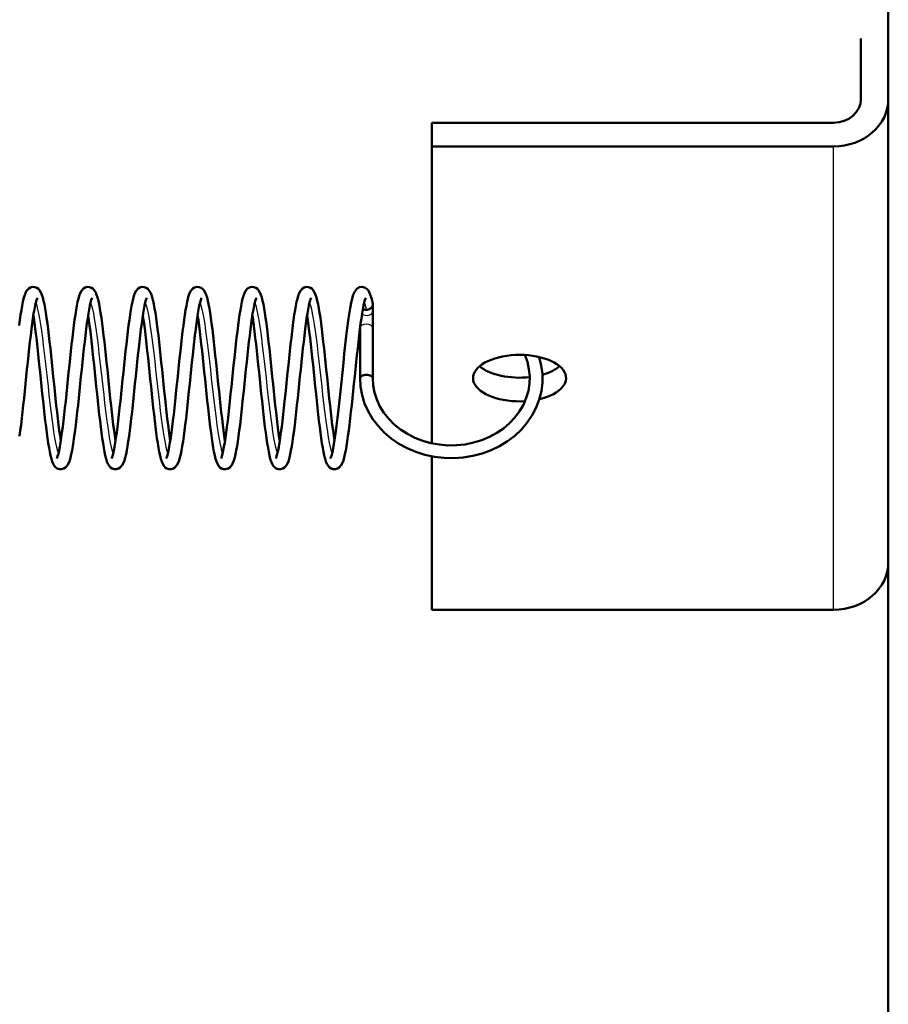
# Model space of a CAD drawing. Units: millimetres. Extents: x 0 to 4672, y -11882 to 3300.
# Drawn here: x 947 to 991, y -6171 to -6120 of the extents above; entities that cross this region are included whole.
import ezdxf

# ---------------------------------------------------------------- set-up
doc = ezdxf.new("R2010")
doc.units = ezdxf.units.MM
doc.header["$LTSCALE"] = 5.555556
doc.layers.add('Visible (ANSI)', color=7, linetype='Continuous', lineweight=50)
doc.layers.add('Visible Narrow (ANSI)', color=7, linetype='Continuous', lineweight=25)

msp = doc.modelspace()

# ---------------------------------------------------------------- linework, layer by layer
at = {"layer": 'Visible (ANSI)'}
for p, q in [((991.456, -6185.692), (991.456, -5517.057)), ((990.039, -6120.823), (990.039, -6123.962)), ((988.623, -6125.189), (967.839, -6125.189)), ((967.839, -6126.416), (967.839, -6125.189)), ((988.623, -6126.416), (967.839, -6126.416)), ((967.839, -6126.416), (967.839, -6141.787)), ((964.776, -6134.958), (964.776, -6134.606)), ((964.776, -6134.958), (964.776, -6135.83)), ((964.115, -6138.41), (964.115, -6135.836)), ((964.776, -6138.408), (964.776, -6135.83)), ((967.839, -6142.462), (967.839, -6150.403)), ((967.839, -6150.403), (988.623, -6150.403))]:
    msp.add_line(p, q, dxfattribs=at)
at = {"layer": 'Visible (ANSI)', "flags": 128}
for points in [[(946.472, -6135.689), (946.511, -6135.401), (946.549, -6135.134), (946.588, -6134.889), (946.628, -6134.667), (946.667, -6134.469), (946.706, -6134.298), (946.747, -6134.15), (946.797, -6134.017), (946.862, -6133.895), (946.968, -6133.775), (947.054, -6133.722), (947.164, -6133.691), (947.284, -6133.695), (947.389, -6133.733), (947.47, -6133.789), (947.526, -6133.849), (947.601, -6133.969), (947.652, -6134.094), (947.697, -6134.237), (947.739, -6134.401), (947.779, -6134.589), (947.818, -6134.8), (947.857, -6135.037), (947.896, -6135.297), (947.935, -6135.579), (947.973, -6135.88), (948.012, -6136.197), (948.05, -6136.531), (948.089, -6136.878), (948.128, -6137.236), (948.166, -6137.601), (948.204, -6137.972), (948.243, -6138.348), (948.282, -6138.722), (948.32, -6139.093), (948.358, -6139.46), (948.397, -6139.82), (948.436, -6140.168), (948.474, -6140.502), (948.512, -6140.821), (948.551, -6141.123), (948.589, -6141.402), (948.627, -6141.659)], [(948.423, -6142.566), (948.438, -6142.533), (948.467, -6142.449), (948.502, -6142.323), (948.538, -6142.162), (948.575, -6141.969), (948.613, -6141.748), (948.651, -6141.501), (948.689, -6141.229), (948.728, -6140.935), (948.766, -6140.623), (948.804, -6140.295), (948.843, -6139.951), (948.882, -6139.595), (948.92, -6139.232), (948.958, -6138.862), (948.997, -6138.487), (949.035, -6138.112), (949.074, -6137.741), (949.112, -6137.372), (949.151, -6137.011), (949.189, -6136.659), (949.228, -6136.322), (949.266, -6135.997), (949.305, -6135.689), (949.344, -6135.401), (949.382, -6135.134), (949.421, -6134.889), (949.461, -6134.667), (949.5, -6134.469), (949.539, -6134.298), (949.58, -6134.15), (949.63, -6134.017), (949.695, -6133.895), (949.801, -6133.775), (949.888, -6133.722), (949.998, -6133.691), (950.117, -6133.695), (950.222, -6133.733), (950.303, -6133.789), (950.36, -6133.849), (950.434, -6133.969), (950.485, -6134.094), (950.531, -6134.237), (950.572, -6134.401), (950.612, -6134.589), (950.651, -6134.8), (950.69, -6135.037), (950.729, -6135.297), (950.768, -6135.579), (950.807, -6135.88), (950.845, -6136.197), (950.884, -6136.531), (950.922, -6136.878), (950.961, -6137.236), (950.999, -6137.601), (951.038, -6137.972), (951.076, -6138.348), (951.115, -6138.722), (951.153, -6139.093), (951.192, -6139.46), (951.23, -6139.82), (951.269, -6140.168), (951.307, -6140.502), (951.346, -6140.821), (951.384, -6141.123), (951.422, -6141.402), (951.46, -6141.659)], [(951.256, -6142.566), (951.271, -6142.533), (951.301, -6142.449), (951.335, -6142.323), (951.371, -6142.162), (951.408, -6141.969), (951.446, -6141.748), (951.484, -6141.501), (951.523, -6141.229), (951.561, -6140.935), (951.599, -6140.623), (951.638, -6140.295), (951.676, -6139.951), (951.715, -6139.595), (951.753, -6139.232), (951.792, -6138.862), (951.83, -6138.487), (951.869, -6138.112), (951.907, -6137.741), (951.946, -6137.372), (951.984, -6137.011), (952.023, -6136.659), (952.061, -6136.322), (952.1, -6135.997), (952.138, -6135.689), (952.177, -6135.401), (952.216, -6135.134), (952.255, -6134.889), (952.294, -6134.667), (952.334, -6134.469), (952.372, -6134.298), (952.413, -6134.15), (952.463, -6134.017), (952.528, -6133.895), (952.634, -6133.775), (952.721, -6133.722), (952.831, -6133.691), (952.95, -6133.695), (953.056, -6133.733), (953.136, -6133.789), (953.193, -6133.849), (953.267, -6133.969), (953.319, -6134.094), (953.364, -6134.237), (953.406, -6134.401), (953.445, -6134.589), (953.484, -6134.8), (953.523, -6135.037), (953.562, -6135.297), (953.601, -6135.579), (953.64, -6135.88), (953.678, -6136.197), (953.717, -6136.531), (953.755, -6136.878), (953.794, -6137.236), (953.832, -6137.601), (953.871, -6137.972), (953.909, -6138.348), (953.948, -6138.722), (953.986, -6139.093), (954.025, -6139.46), (954.063, -6139.82), (954.102, -6140.168), (954.14, -6140.502), (954.179, -6140.821), (954.217, -6141.123), (954.255, -6141.402), (954.294, -6141.659)], [(954.09, -6142.566), (954.104, -6142.533), (954.134, -6142.449), (954.168, -6142.323), (954.204, -6142.162), (954.242, -6141.969), (954.279, -6141.748), (954.317, -6141.501), (954.356, -6141.229), (954.394, -6140.935), (954.432, -6140.623), (954.471, -6140.295), (954.509, -6139.951), (954.548, -6139.595), (954.586, -6139.232), (954.625, -6138.862), (954.663, -6138.487), (954.702, -6138.112), (954.74, -6137.741), (954.779, -6137.372), (954.817, -6137.011), (954.856, -6136.659), (954.894, -6136.322), (954.933, -6135.997), (954.972, -6135.689), (955.01, -6135.401), (955.049, -6135.134), (955.088, -6134.889), (955.127, -6134.667), (955.167, -6134.469), (955.205, -6134.298), (955.246, -6134.15), (955.296, -6134.017), (955.361, -6133.895), (955.467, -6133.775), (955.554, -6133.722), (955.664, -6133.691), (955.783, -6133.695), (955.889, -6133.733), (955.969, -6133.789), (956.026, -6133.849), (956.1, -6133.969), (956.152, -6134.094), (956.197, -6134.237), (956.239, -6134.401), (956.279, -6134.589), (956.318, -6134.8), (956.357, -6135.037), (956.395, -6135.297), (956.434, -6135.579), (956.473, -6135.88), (956.512, -6136.197), (956.55, -6136.531), (956.589, -6136.878), (956.627, -6137.236), (956.666, -6137.601), (956.704, -6137.972), (956.743, -6138.348), (956.781, -6138.722), (956.82, -6139.093), (956.858, -6139.46), (956.897, -6139.82), (956.935, -6140.168), (956.973, -6140.502), (957.012, -6140.821), (957.05, -6141.123), (957.089, -6141.402), (957.127, -6141.659)], [(956.923, -6142.566), (956.938, -6142.533), (956.967, -6142.449), (957.001, -6142.323), (957.038, -6142.162), (957.075, -6141.969), (957.113, -6141.748), (957.151, -6141.501), (957.189, -6141.229), (957.227, -6140.935), (957.266, -6140.623), (957.304, -6140.295), (957.343, -6139.951), (957.381, -6139.595), (957.42, -6139.232), (957.458, -6138.862), (957.497, -6138.487), (957.535, -6138.112), (957.573, -6137.741), (957.612, -6137.372), (957.651, -6137.011), (957.689, -6136.659), (957.727, -6136.322), (957.766, -6135.997), (957.805, -6135.689), (957.843, -6135.401), (957.882, -6135.134), (957.921, -6134.889), (957.96, -6134.667), (958, -6134.469), (958.039, -6134.298), (958.08, -6134.15), (958.129, -6134.017), (958.195, -6133.895), (958.3, -6133.775), (958.387, -6133.722), (958.497, -6133.691), (958.616, -6133.695), (958.722, -6133.733), (958.802, -6133.789), (958.859, -6133.849), (958.933, -6133.969), (958.985, -6134.094), (959.03, -6134.237), (959.072, -6134.401), (959.112, -6134.589), (959.151, -6134.8), (959.19, -6135.037), (959.229, -6135.297), (959.268, -6135.579), (959.306, -6135.88), (959.345, -6136.197), (959.383, -6136.531), (959.422, -6136.878), (959.46, -6137.236), (959.499, -6137.601), (959.537, -6137.972), (959.576, -6138.348), (959.614, -6138.722), (959.653, -6139.093), (959.691, -6139.46), (959.73, -6139.82), (959.768, -6140.168), (959.807, -6140.502), (959.845, -6140.821), (959.884, -6141.123), (959.922, -6141.402), (959.96, -6141.659)], [(959.756, -6142.566), (959.771, -6142.533), (959.8, -6142.449), (959.834, -6142.323), (959.871, -6142.162), (959.908, -6141.969), (959.946, -6141.748), (959.984, -6141.501), (960.022, -6141.229), (960.061, -6140.935), (960.099, -6140.623), (960.137, -6140.295), (960.176, -6139.951), (960.214, -6139.595), (960.253, -6139.232), (960.291, -6138.862), (960.33, -6138.487), (960.368, -6138.112), (960.407, -6137.741), (960.445, -6137.372), (960.484, -6137.011), (960.522, -6136.659), (960.561, -6136.322), (960.599, -6135.997), (960.638, -6135.689), (960.677, -6135.401), (960.715, -6135.134), (960.754, -6134.889), (960.794, -6134.667), (960.833, -6134.469), (960.872, -6134.298), (960.913, -6134.15), (960.963, -6134.017), (961.028, -6133.895), (961.134, -6133.775), (961.22, -6133.722), (961.33, -6133.691), (961.45, -6133.695), (961.555, -6133.733), (961.636, -6133.789), (961.692, -6133.849), (961.767, -6133.969), (961.818, -6134.094), (961.863, -6134.237), (961.905, -6134.401), (961.945, -6134.589), (961.984, -6134.8), (962.023, -6135.037), (962.062, -6135.297), (962.101, -6135.579), (962.139, -6135.88), (962.178, -6136.197), (962.216, -6136.531), (962.255, -6136.878), (962.294, -6137.236), (962.332, -6137.601), (962.37, -6137.972), (962.409, -6138.348), (962.448, -6138.722), (962.486, -6139.093), (962.524, -6139.46), (962.563, -6139.82), (962.602, -6140.168), (962.64, -6140.502), (962.678, -6140.821), (962.717, -6141.123), (962.755, -6141.402), (962.793, -6141.659)], [(962.589, -6142.566), (962.596, -6142.551), (962.612, -6142.512), (962.654, -6142.376), (962.701, -6142.175), (962.75, -6141.92), (962.8, -6141.618), (962.849, -6141.272), (962.9, -6140.888), (962.95, -6140.473), (963, -6140.031), (963.051, -6139.567), (963.101, -6139.09), (963.151, -6138.602), (963.202, -6138.112), (963.252, -6137.626), (963.302, -6137.148), (963.353, -6136.685), (963.403, -6136.245), (963.453, -6135.828), (963.504, -6135.443), (963.554, -6135.094), (963.606, -6134.783), (963.657, -6134.512), (963.708, -6134.286), (963.764, -6134.097), (963.839, -6133.932), (963.89, -6133.853), (963.967, -6133.775), (964.086, -6133.709), (964.238, -6133.689), (964.382, -6133.729), (964.484, -6133.803), (964.55, -6133.882), (964.596, -6133.96), (964.662, -6134.125), (964.719, -6134.322), (964.771, -6134.557)], [(947.415, -6134.254), (947.4, -6134.286), (947.37, -6134.37), (947.336, -6134.496), (947.3, -6134.657), (947.263, -6134.85), (947.225, -6135.071), (947.187, -6135.318), (947.148, -6135.59), (947.11, -6135.884), (947.072, -6136.196), (947.033, -6136.524), (946.995, -6136.868), (946.956, -6137.224), (946.918, -6137.587), (946.879, -6137.957), (946.841, -6138.332), (946.802, -6138.707), (946.764, -6139.079), (946.725, -6139.447), (946.687, -6139.809), (946.648, -6140.16), (946.61, -6140.498), (946.571, -6140.822), (946.533, -6141.13), (946.494, -6141.418)], [(950.248, -6134.254), (950.233, -6134.286), (950.204, -6134.37), (950.169, -6134.496), (950.133, -6134.657), (950.096, -6134.85), (950.058, -6135.071), (950.02, -6135.318), (949.982, -6135.59), (949.943, -6135.884), (949.905, -6136.196), (949.867, -6136.524), (949.828, -6136.868), (949.789, -6137.224), (949.751, -6137.587), (949.713, -6137.957), (949.674, -6138.332), (949.635, -6138.707), (949.597, -6139.079), (949.559, -6139.447), (949.52, -6139.809), (949.482, -6140.16), (949.443, -6140.498), (949.405, -6140.822), (949.366, -6141.13), (949.327, -6141.418), (949.289, -6141.685), (949.25, -6141.93), (949.21, -6142.153), (949.17, -6142.35), (949.132, -6142.521), (949.091, -6142.67), (949.041, -6142.802), (948.976, -6142.924), (948.87, -6143.044), (948.783, -6143.097), (948.673, -6143.129), (948.554, -6143.124), (948.449, -6143.086), (948.368, -6143.03), (948.311, -6142.97), (948.237, -6142.851), (948.186, -6142.726), (948.14, -6142.583), (948.099, -6142.418), (948.059, -6142.23), (948.02, -6142.019), (947.981, -6141.783), (947.942, -6141.522), (947.903, -6141.24), (947.864, -6140.939), (947.826, -6140.622), (947.787, -6140.288), (947.749, -6139.941), (947.71, -6139.583), (947.672, -6139.218), (947.633, -6138.847), (947.595, -6138.472), (947.556, -6138.097), (947.518, -6137.726), (947.479, -6137.359), (947.441, -6136.999), (947.402, -6136.651), (947.364, -6136.317), (947.325, -6135.998), (947.287, -6135.697), (947.249, -6135.417), (947.211, -6135.16)], [(953.081, -6134.254), (953.066, -6134.286), (953.037, -6134.37), (953.003, -6134.496), (952.966, -6134.657), (952.929, -6134.85), (952.891, -6135.071), (952.853, -6135.318), (952.815, -6135.59), (952.776, -6135.884), (952.738, -6136.196), (952.7, -6136.524), (952.661, -6136.868), (952.623, -6137.224), (952.584, -6137.587), (952.546, -6137.957), (952.507, -6138.332), (952.469, -6138.707), (952.43, -6139.079), (952.392, -6139.447), (952.353, -6139.809), (952.315, -6140.16), (952.276, -6140.498), (952.238, -6140.822), (952.199, -6141.13), (952.16, -6141.418), (952.122, -6141.685), (952.083, -6141.93), (952.043, -6142.153), (952.004, -6142.35), (951.965, -6142.521), (951.924, -6142.67), (951.874, -6142.802), (951.809, -6142.924), (951.703, -6143.044), (951.617, -6143.097), (951.507, -6143.129), (951.387, -6143.124), (951.282, -6143.086), (951.201, -6143.03), (951.144, -6142.97), (951.07, -6142.851), (951.019, -6142.726), (950.974, -6142.583), (950.932, -6142.418), (950.892, -6142.23), (950.853, -6142.019), (950.814, -6141.783), (950.775, -6141.522), (950.736, -6141.24), (950.698, -6140.939), (950.659, -6140.622), (950.621, -6140.288), (950.582, -6139.941), (950.543, -6139.583), (950.505, -6139.218), (950.466, -6138.847), (950.428, -6138.472), (950.389, -6138.097), (950.351, -6137.726), (950.312, -6137.359), (950.274, -6136.999), (950.235, -6136.651), (950.197, -6136.317), (950.159, -6135.998), (950.12, -6135.697), (950.082, -6135.417), (950.044, -6135.16)], [(955.914, -6134.254), (955.899, -6134.286), (955.87, -6134.37), (955.836, -6134.496), (955.799, -6134.657), (955.762, -6134.85), (955.724, -6135.071), (955.686, -6135.318), (955.648, -6135.59), (955.61, -6135.884), (955.571, -6136.196), (955.533, -6136.524), (955.494, -6136.868), (955.456, -6137.224), (955.417, -6137.587), (955.379, -6137.957), (955.34, -6138.332), (955.302, -6138.707), (955.264, -6139.079), (955.225, -6139.447), (955.186, -6139.809), (955.148, -6140.16), (955.11, -6140.498), (955.071, -6140.822), (955.032, -6141.13), (954.994, -6141.418), (954.955, -6141.685), (954.916, -6141.93), (954.877, -6142.153), (954.837, -6142.35), (954.798, -6142.521), (954.757, -6142.67), (954.707, -6142.802), (954.642, -6142.924), (954.537, -6143.044), (954.45, -6143.097), (954.34, -6143.129), (954.22, -6143.124), (954.115, -6143.086), (954.035, -6143.03), (953.978, -6142.97), (953.903, -6142.851), (953.852, -6142.726), (953.807, -6142.583), (953.765, -6142.418), (953.725, -6142.23), (953.686, -6142.019), (953.647, -6141.783), (953.608, -6141.522), (953.569, -6141.24), (953.531, -6140.939), (953.492, -6140.622), (953.454, -6140.288), (953.415, -6139.941), (953.377, -6139.583), (953.338, -6139.218), (953.3, -6138.847), (953.261, -6138.472), (953.223, -6138.097), (953.184, -6137.726), (953.146, -6137.359), (953.107, -6136.999), (953.069, -6136.651), (953.03, -6136.317), (952.992, -6135.998), (952.953, -6135.697), (952.915, -6135.417), (952.877, -6135.16)], [(958.747, -6134.254), (958.733, -6134.286), (958.703, -6134.37), (958.669, -6134.496), (958.633, -6134.657), (958.595, -6134.85), (958.557, -6135.071), (958.52, -6135.318), (958.481, -6135.59), (958.443, -6135.884), (958.404, -6136.196), (958.366, -6136.524), (958.328, -6136.868), (958.289, -6137.224), (958.251, -6137.587), (958.212, -6137.957), (958.174, -6138.332), (958.135, -6138.707), (958.097, -6139.079), (958.058, -6139.447), (958.02, -6139.809), (957.981, -6140.16), (957.943, -6140.498), (957.904, -6140.822), (957.865, -6141.13), (957.827, -6141.418), (957.788, -6141.685), (957.749, -6141.93), (957.71, -6142.153), (957.67, -6142.35), (957.632, -6142.521), (957.591, -6142.67), (957.541, -6142.802), (957.476, -6142.924), (957.37, -6143.044), (957.283, -6143.097), (957.173, -6143.129), (957.054, -6143.124), (956.948, -6143.086), (956.868, -6143.03), (956.811, -6142.97), (956.737, -6142.851), (956.685, -6142.726), (956.64, -6142.583), (956.598, -6142.418), (956.558, -6142.23), (956.519, -6142.019), (956.48, -6141.783), (956.442, -6141.522), (956.403, -6141.24), (956.364, -6140.939), (956.325, -6140.622), (956.287, -6140.288), (956.248, -6139.941), (956.21, -6139.583), (956.171, -6139.218), (956.133, -6138.847), (956.094, -6138.472), (956.056, -6138.097), (956.017, -6137.726), (955.979, -6137.359), (955.94, -6136.999), (955.902, -6136.651), (955.863, -6136.317), (955.825, -6135.998), (955.787, -6135.697), (955.748, -6135.417), (955.71, -6135.16)], [(961.581, -6134.254), (961.566, -6134.286), (961.536, -6134.37), (961.502, -6134.496), (961.466, -6134.657), (961.429, -6134.85), (961.391, -6135.071), (961.353, -6135.318), (961.314, -6135.59), (961.276, -6135.884), (961.238, -6136.196), (961.199, -6136.524), (961.161, -6136.868), (961.122, -6137.224), (961.084, -6137.587), (961.045, -6137.957), (961.007, -6138.332), (960.968, -6138.707), (960.93, -6139.079), (960.891, -6139.447), (960.853, -6139.809), (960.814, -6140.16), (960.776, -6140.498), (960.737, -6140.822), (960.699, -6141.13), (960.66, -6141.418), (960.621, -6141.685), (960.582, -6141.93), (960.543, -6142.153), (960.503, -6142.35), (960.465, -6142.521), (960.424, -6142.67), (960.374, -6142.802), (960.309, -6142.924), (960.203, -6143.044), (960.116, -6143.097), (960.006, -6143.129), (959.887, -6143.124), (959.781, -6143.086), (959.701, -6143.03), (959.644, -6142.97), (959.57, -6142.851), (959.518, -6142.726), (959.473, -6142.583), (959.431, -6142.418), (959.392, -6142.23), (959.353, -6142.019), (959.314, -6141.782), (959.275, -6141.522), (959.236, -6141.24), (959.197, -6140.939), (959.159, -6140.622), (959.12, -6140.288), (959.082, -6139.941), (959.043, -6139.583), (959.005, -6139.218), (958.966, -6138.847), (958.928, -6138.472), (958.889, -6138.097), (958.851, -6137.726), (958.812, -6137.359), (958.774, -6136.999), (958.735, -6136.651), (958.697, -6136.317), (958.658, -6135.998), (958.62, -6135.697), (958.582, -6135.417), (958.543, -6135.16)], [(964.414, -6134.254), (964.399, -6134.286), (964.37, -6134.37), (964.335, -6134.496), (964.299, -6134.657), (964.262, -6134.85), (964.224, -6135.071), (964.186, -6135.318), (964.148, -6135.59), (964.109, -6135.884), (964.071, -6136.196), (964.032, -6136.525), (963.994, -6136.869), (963.955, -6137.224), (963.917, -6137.587), (963.879, -6137.958), (963.84, -6138.332), (963.801, -6138.707), (963.763, -6139.079), (963.725, -6139.447), (963.686, -6139.809), (963.648, -6140.16), (963.609, -6140.498), (963.57, -6140.822), (963.532, -6141.13), (963.493, -6141.418), (963.455, -6141.685), (963.416, -6141.931), (963.376, -6142.153), (963.337, -6142.35), (963.298, -6142.521), (963.256, -6142.67), (963.206, -6142.803), (963.142, -6142.924), (963.036, -6143.044), (962.95, -6143.097), (962.84, -6143.129), (962.72, -6143.124), (962.615, -6143.087), (962.534, -6143.031), (962.477, -6142.97), (962.403, -6142.851), (962.352, -6142.726), (962.306, -6142.583), (962.265, -6142.418), (962.225, -6142.23), (962.186, -6142.019), (962.147, -6141.783), (962.108, -6141.522), (962.069, -6141.24), (962.03, -6140.94), (961.992, -6140.622), (961.953, -6140.289), (961.915, -6139.941), (961.876, -6139.583), (961.838, -6139.218), (961.799, -6138.847), (961.761, -6138.472), (961.722, -6138.097), (961.684, -6137.726), (961.645, -6137.359), (961.607, -6136.999), (961.568, -6136.651), (961.53, -6136.317), (961.491, -6135.998), (961.453, -6135.697), (961.415, -6135.417), (961.377, -6135.16)], [(964.442, -6134.875), (964.462, -6134.875), (964.482, -6134.873), (964.502, -6134.87), (964.522, -6134.866), (964.541, -6134.861), (964.56, -6134.856), (964.578, -6134.849), (964.596, -6134.841), (964.614, -6134.833), (964.631, -6134.824), (964.646, -6134.814), (964.661, -6134.803), (964.674, -6134.793), (964.687, -6134.782), (964.698, -6134.771), (964.708, -6134.759), (964.718, -6134.748), (964.725, -6134.737), (964.732, -6134.727), (964.738, -6134.717), (964.743, -6134.708), (964.746, -6134.699), (964.749, -6134.691), (964.751, -6134.684)], [(964.751, -6134.684), (964.753, -6134.681), (964.755, -6134.678), (964.757, -6134.675), (964.758, -6134.671), (964.76, -6134.668), (964.761, -6134.665), (964.763, -6134.662), (964.764, -6134.659), (964.765, -6134.656), (964.767, -6134.652), (964.768, -6134.649), (964.769, -6134.646), (964.77, -6134.643), (964.771, -6134.639), (964.772, -6134.636), (964.773, -6134.633), (964.773, -6134.63), (964.774, -6134.626), (964.775, -6134.623), (964.775, -6134.62), (964.776, -6134.616), (964.776, -6134.613), (964.776, -6134.61), (964.776, -6134.606)], [(964.264, -6134.835), (964.271, -6134.838), (964.278, -6134.841), (964.285, -6134.845), (964.291, -6134.847), (964.298, -6134.85), (964.305, -6134.853), (964.313, -6134.855), (964.32, -6134.858), (964.327, -6134.86), (964.334, -6134.862), (964.342, -6134.864), (964.349, -6134.866), (964.357, -6134.867), (964.364, -6134.869), (964.372, -6134.87), (964.38, -6134.871), (964.387, -6134.872), (964.395, -6134.873), (964.403, -6134.874), (964.411, -6134.875), (964.419, -6134.875), (964.426, -6134.875), (964.434, -6134.875), (964.442, -6134.875)], [(964.776, -6138.41), (964.799, -6138.784), (964.868, -6139.155), (964.985, -6139.519), (965.148, -6139.871), (965.354, -6140.206), (965.603, -6140.52), (965.891, -6140.81), (966.214, -6141.072), (966.57, -6141.301), (966.954, -6141.497), (967.36, -6141.656), (967.785, -6141.775), (968.223, -6141.854), (968.667, -6141.891), (969.115, -6141.886), (969.559, -6141.839), (969.993, -6141.75), (970.414, -6141.621), (970.816, -6141.453), (971.193, -6141.249), (971.541, -6141.011), (971.857, -6140.742), (972.135, -6140.447), (972.374, -6140.127), (972.57, -6139.787), (972.722, -6139.433), (972.827, -6139.066), (972.886, -6138.693), (972.896, -6138.318), (972.86, -6137.944), (972.775, -6137.574), (972.644, -6137.213)], [(973.388, -6137.318), (973.497, -6137.751), (973.552, -6138.193), (973.553, -6138.636), (973.499, -6139.077), (973.392, -6139.511), (973.234, -6139.931), (973.024, -6140.333), (972.767, -6140.714), (972.467, -6141.067), (972.124, -6141.39), (971.745, -6141.679), (971.334, -6141.931), (970.894, -6142.143), (970.431, -6142.313), (969.952, -6142.439), (969.459, -6142.519), (968.959, -6142.554), (968.458, -6142.542), (967.962, -6142.483), (967.474, -6142.379), (967.003, -6142.231), (966.552, -6142.039), (966.125, -6141.806), (965.73, -6141.535), (965.37, -6141.228), (965.048, -6140.888), (964.769, -6140.521), (964.537, -6140.129), (964.353, -6139.716), (964.22, -6139.289), (964.141, -6138.851), (964.115, -6138.409)]]:
    msp.add_lwpolyline(points, dxfattribs=at)
at = {"layer": 'Visible (ANSI)'}
for centre, major_axis, ratio, start_param, end_param in [((988.623, -6123.962), (2.833, 0), 0.866025, 4.712389, 6.283185), ((988.623, -6123.962), (1.417, 0), 0.866025, 4.712389, 6.283185), ((964.446, -6134.606), (-0.331, 0), 0.612965, 2.749294, 3.141593), ((964.446, -6134.606), (0.331, 0), 0.866025, 0, 0.173792), ((972.372, -6138.41), (-2.408, 0), 0.5, 2.010034, 7.971521), ((964.446, -6138.41), (-0.331, 0), 0.5, 4.712356, 6.293169), ((964.446, -6138.41), (-0.331, 0), 0.5, 4.712422, 6.281484), ((964.446, -6138.41), (0.331, 0), 0.5, 0, 1.57083), ((972.372, -6137.183), (2.408, 0), 0.5, 3.676111, 4.932337), ((972.372, -6137.183), (2.408, 0), 0.5, 5.225519, 5.748667), ((964.446, -6138.41), (0.331, 0), 0.5, 6.281207, 6.283185), ((988.623, -6147.95), (2.833, 0), 0.866025, 4.712389, 6.283185)]:
    msp.add_ellipse(centre, major_axis=major_axis, ratio=ratio, start_param=start_param, end_param=end_param, dxfattribs=at)
at = {"layer": 'Visible Narrow (ANSI)'}
msp.add_line((988.623, -6150.403), (988.623, -6126.416), dxfattribs=at)
at = {"layer": 'Visible Narrow (ANSI)', "flags": 128}
for points in [[(947.335, -6134.502), (947.383, -6134.644), (947.432, -6134.832), (947.481, -6135.061), (947.53, -6135.329), (947.578, -6135.631), (947.627, -6135.965), (947.676, -6136.326), (947.724, -6136.711), (947.773, -6137.117), (947.822, -6137.54), (947.87, -6137.972), (947.919, -6138.409), (947.968, -6138.846), (948.016, -6139.278), (948.065, -6139.7), (948.114, -6140.108), (948.162, -6140.496), (948.211, -6140.86), (948.26, -6141.193), (948.308, -6141.493), (948.357, -6141.757), (948.406, -6141.982), (948.454, -6142.167), (948.503, -6142.31)], [(950.168, -6134.51), (950.217, -6134.652), (950.265, -6134.836), (950.314, -6135.06), (950.363, -6135.324), (950.411, -6135.625), (950.46, -6135.96), (950.509, -6136.324), (950.557, -6136.712), (950.606, -6137.12), (950.655, -6137.542), (950.703, -6137.974), (950.752, -6138.411), (950.801, -6138.847), (950.849, -6139.279), (950.898, -6139.701), (950.947, -6140.106), (950.995, -6140.492), (951.044, -6140.854), (951.093, -6141.188), (951.141, -6141.492), (951.19, -6141.76), (951.239, -6141.989), (951.288, -6142.176), (951.336, -6142.316)], [(953.001, -6134.503), (953.05, -6134.644), (953.099, -6134.83), (953.147, -6135.06), (953.196, -6135.328), (953.245, -6135.631), (953.293, -6135.965), (953.342, -6136.327), (953.391, -6136.713), (953.439, -6137.118), (953.488, -6137.54), (953.537, -6137.972), (953.585, -6138.409), (953.634, -6138.845), (953.683, -6139.277), (953.731, -6139.699), (953.78, -6140.107), (953.829, -6140.495), (953.877, -6140.859), (953.926, -6141.194), (953.975, -6141.495), (954.023, -6141.758), (954.072, -6141.983), (954.121, -6142.167), (954.169, -6142.309)], [(955.834, -6134.509), (955.883, -6134.652), (955.932, -6134.837), (955.98, -6135.062), (956.029, -6135.326), (956.078, -6135.625), (956.126, -6135.96), (956.175, -6136.323), (956.224, -6136.711), (956.272, -6137.119), (956.321, -6137.541), (956.37, -6137.974), (956.418, -6138.411), (956.467, -6138.848), (956.516, -6139.28), (956.565, -6139.702), (956.613, -6140.108), (956.662, -6140.493), (956.711, -6140.854), (956.759, -6141.188), (956.808, -6141.49), (956.857, -6141.758), (956.905, -6141.988), (956.954, -6142.175), (957.003, -6142.317)], [(958.668, -6134.505), (958.716, -6134.644), (958.765, -6134.829), (958.814, -6135.058), (958.862, -6135.326), (958.911, -6135.63), (958.96, -6135.965), (959.008, -6136.328), (959.057, -6136.714), (959.106, -6137.119), (959.154, -6137.54), (959.203, -6137.972), (959.252, -6138.409), (959.3, -6138.845), (959.349, -6139.277), (959.398, -6139.699), (959.446, -6140.106), (959.495, -6140.494), (959.544, -6140.859), (959.592, -6141.194), (959.641, -6141.496), (959.69, -6141.76), (959.738, -6141.985), (959.787, -6142.168), (959.836, -6142.308)], [(961.501, -6134.508), (961.549, -6134.651), (961.598, -6134.837), (961.647, -6135.063), (961.695, -6135.327), (961.744, -6135.627), (961.793, -6135.96), (961.842, -6136.323), (961.89, -6136.711), (961.939, -6137.118), (961.988, -6137.541), (962.036, -6137.973), (962.085, -6138.41), (962.134, -6138.847), (962.182, -6139.28), (962.231, -6139.702), (962.28, -6140.109), (962.328, -6140.494), (962.377, -6140.855), (962.426, -6141.188), (962.474, -6141.49), (962.523, -6141.757), (962.572, -6141.986), (962.62, -6142.174), (962.669, -6142.317)], [(964.334, -6134.507), (964.338, -6134.518), (964.343, -6134.529), (964.347, -6134.541), (964.352, -6134.553), (964.356, -6134.565), (964.361, -6134.578), (964.365, -6134.591), (964.37, -6134.605), (964.374, -6134.619), (964.379, -6134.633), (964.383, -6134.648), (964.388, -6134.663), (964.392, -6134.679), (964.397, -6134.695), (964.401, -6134.711), (964.406, -6134.728), (964.41, -6134.745), (964.415, -6134.762), (964.42, -6134.78), (964.424, -6134.799), (964.429, -6134.817), (964.433, -6134.836), (964.437, -6134.856), (964.442, -6134.875)]]:
    msp.add_lwpolyline(points, dxfattribs=at)
at = {"layer": 'Visible Narrow (ANSI)'}
for centre, major_axis, ratio, start_param, end_param in [((964.446, -6134.958), (-0.331, 0), 0.612965, 0.811831, 3.141593), ((964.446, -6135.83), (-0.331, 0), 0.669348, 3.141593, 6.283185), ((968.837, -6138.422), (4.061, 0), 0.866025, 0, 0.350645), ((968.837, -6138.422), (-4.061, 0), 0.866025, 6.279758, 6.283185)]:
    msp.add_ellipse(centre, major_axis=major_axis, ratio=ratio, start_param=start_param, end_param=end_param, dxfattribs=at)

doc.saveas('drawing.dxf')
